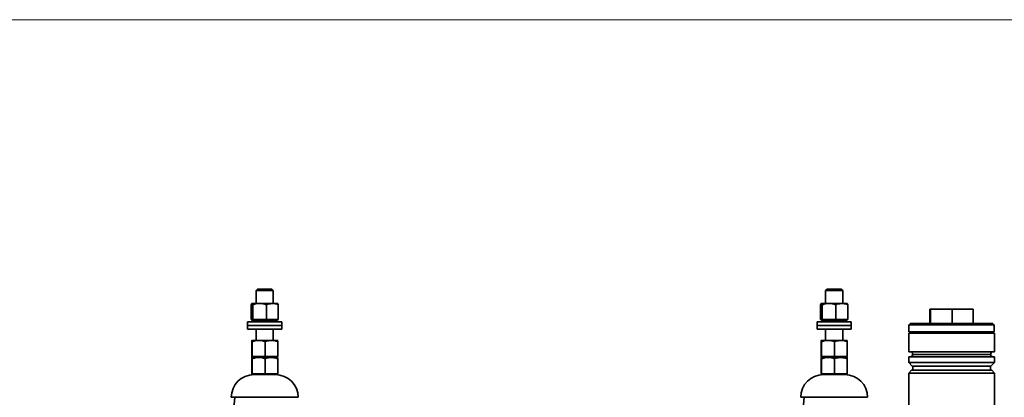
# Model space of a CAD drawing. Units: millimetres. Extents: x 100 to 5841, y -760 to 5138.
# Drawn here: x 1599 to 2291, y 3835 to 4100 of the extents above; entities that cross this region are included whole.
import ezdxf

# ---------------------------------------------------------------- set-up
doc = ezdxf.new("R2010")
doc.units = ezdxf.units.MM

msp = doc.modelspace()

# ---------------------------------------------------------------- linework, layer by layer
at = {"color": 7, "linetype": 'Continuous', "lineweight": 18, "ltscale": 20}
msp.add_line((100, 4100), (5841.4, 4100), dxfattribs=at)
at = {"color": 7, "linetype": 'Continuous', "lineweight": 35, "ltscale": 20}
for p, q in [((1766.32, 3910.52), (1765.32, 3909.52)), ((1765.32, 3909.52), (1765.32, 3900.52)), ((1777.32, 3909.52), (1765.32, 3909.52)), ((1766.32, 3910.52), (1776.32, 3910.52)), ((1777.32, 3909.52), (1776.32, 3910.52)), ((1777.32, 3900.52), (1777.32, 3909.52)), ((2166.32, 3910.52), (2165.32, 3909.52)), ((2165.32, 3909.52), (2165.32, 3900.52)), ((2177.32, 3909.52), (2165.32, 3909.52)), ((2166.32, 3910.52), (2176.32, 3910.52)), ((2177.32, 3909.52), (2176.32, 3910.52)), ((2177.32, 3900.52), (2177.32, 3909.52)), ((1761.8, 3889.12), (1761.8, 3899.72)), ((1767.71, 3900.52), (1762.37, 3900.52)), ((1762.95, 3889.12), (1762.95, 3899.72)), ((1776.66, 3900.52), (1767.71, 3900.52)), ((1772.47, 3889.12), (1772.47, 3899.72)), ((1776.66, 3900.52), (1780.32, 3900.52)), ((1780.84, 3889.12), (1780.84, 3899.72)), ((2161.8, 3889.12), (2161.8, 3899.72)), ((2167.71, 3900.52), (2162.37, 3900.52)), ((2162.95, 3889.12), (2162.95, 3899.72)), ((2176.66, 3900.52), (2167.71, 3900.52)), ((2172.47, 3889.12), (2172.47, 3899.72)), ((2176.66, 3900.52), (2180.32, 3900.52)), ((2180.84, 3889.12), (2180.84, 3899.72)), ((2238.62, 3896.52), (2238.62, 3886.52)), ((2238.62, 3896.52), (2239.02, 3896.52)), ((2239.02, 3896.52), (2239.02, 3886.52)), ((2239.02, 3896.52), (2254.22, 3896.52)), ((2254.22, 3896.52), (2254.22, 3886.52)), ((2254.22, 3896.52), (2269.02, 3896.52)), ((2269.02, 3896.52), (2269.02, 3886.52)), ((1759.32, 3887.52), (1759.32, 3885.02)), ((1759.64, 3887.52), (1759.32, 3887.52)), ((1783.32, 3887.52), (1759.64, 3887.52)), ((1761.8, 3889.12), (1762.37, 3889.12)), ((1762.32, 3889.12), (1762.32, 3888.52)), ((1776.66, 3888.52), (1762.32, 3888.52)), ((1762.37, 3889.12), (1762.95, 3889.12)), ((1762.95, 3889.12), (1767.71, 3889.12)), ((1765.32, 3888.52), (1765.32, 3887.52)), ((1767.71, 3889.12), (1772.47, 3889.12)), ((1776.66, 3889.12), (1772.47, 3889.12)), ((1780.84, 3889.12), (1776.66, 3889.12)), ((1780.32, 3888.52), (1776.66, 3888.52)), ((1777.32, 3887.52), (1777.32, 3888.52)), ((1780.32, 3888.52), (1780.32, 3889.12)), ((1783.32, 3885.02), (1783.32, 3887.52)), ((2159.32, 3887.52), (2159.32, 3885.02)), ((2159.64, 3887.52), (2159.32, 3887.52)), ((2183.32, 3887.52), (2159.64, 3887.52)), ((2161.8, 3889.12), (2162.37, 3889.12)), ((2162.32, 3889.12), (2162.32, 3888.52)), ((2176.66, 3888.52), (2162.32, 3888.52)), ((2162.37, 3889.12), (2162.95, 3889.12)), ((2162.95, 3889.12), (2167.71, 3889.12)), ((2165.32, 3888.52), (2165.32, 3887.52)), ((2167.71, 3889.12), (2172.47, 3889.12)), ((2176.66, 3889.12), (2172.47, 3889.12)), ((2180.84, 3889.12), (2176.66, 3889.12)), ((2180.32, 3888.52), (2176.66, 3888.52)), ((2177.32, 3887.52), (2177.32, 3888.52)), ((2180.32, 3888.52), (2180.32, 3889.12)), ((2183.32, 3885.02), (2183.32, 3887.52)), ((1759.32, 3885.02), (1759.32, 3882.52)), ((1759.64, 3885.02), (1759.32, 3885.02)), ((1759.64, 3882.52), (1759.32, 3882.52)), ((1783.32, 3885.02), (1759.64, 3885.02)), ((1783.32, 3882.52), (1759.64, 3882.52)), ((1765.32, 3882.52), (1765.32, 3874.52)), ((1777.32, 3874.52), (1777.32, 3882.52)), ((1783.32, 3882.52), (1783.32, 3885.02)), ((2159.32, 3885.02), (2159.32, 3882.52)), ((2159.64, 3885.02), (2159.32, 3885.02)), ((2159.64, 3882.52), (2159.32, 3882.52)), ((2183.32, 3885.02), (2159.64, 3885.02)), ((2183.32, 3882.52), (2159.64, 3882.52)), ((2165.32, 3882.52), (2165.32, 3874.52)), ((2177.32, 3874.52), (2177.32, 3882.52)), ((2183.32, 3882.52), (2183.32, 3885.02)), ((2223.82, 3885.52), (2223.82, 3880.52)), ((2223.82, 3885.52), (2269.42, 3885.52)), ((2223.82, 3880.52), (2269.42, 3880.52)), ((2224.82, 3886.52), (2224.82, 3885.52)), ((2224.82, 3886.52), (2268.9, 3886.52)), ((2226.32, 3880.52), (2226.32, 3879.52)), ((2268.9, 3886.52), (2282.82, 3886.52)), ((2269.42, 3885.52), (2283.82, 3885.52)), ((2269.42, 3880.52), (2283.82, 3880.52)), ((2281.32, 3879.52), (2281.32, 3880.52)), ((2282.82, 3885.52), (2282.82, 3886.52)), ((2283.82, 3880.52), (2283.82, 3885.52)), ((1762.15, 3863.12), (1762.15, 3873.72)), ((1767.08, 3874.52), (1762.32, 3874.52)), ((1762.5, 3863.12), (1762.5, 3873.72)), ((1776.08, 3874.52), (1767.08, 3874.52)), ((1771.67, 3863.12), (1771.67, 3873.72)), ((1780.31, 3874.52), (1776.08, 3874.52)), ((1780.49, 3863.12), (1780.49, 3873.72)), ((2162.15, 3863.12), (2162.15, 3873.72)), ((2167.08, 3874.52), (2162.32, 3874.52)), ((2162.5, 3863.12), (2162.5, 3873.72)), ((2176.08, 3874.52), (2167.08, 3874.52)), ((2171.67, 3863.12), (2171.67, 3873.72)), ((2180.31, 3874.52), (2176.08, 3874.52)), ((2180.49, 3863.12), (2180.49, 3873.72)), ((2223.67, 3879.52), (2223.67, 3866.52)), ((2223.67, 3879.52), (2253.82, 3879.52)), ((2253.82, 3879.52), (2283.97, 3879.52)), ((2283.97, 3866.52), (2283.97, 3879.52)), ((2283.97, 3866.52), (2223.67, 3866.52)), ((1762.15, 3863.12), (1762.32, 3863.12)), ((1762.15, 3851.12), (1762.15, 3861.72)), ((1762.32, 3863.12), (1762.32, 3862.52)), ((1762.32, 3863.12), (1762.5, 3863.12)), ((1762.32, 3862.52), (1762.32, 3862.52)), ((1767.08, 3862.52), (1762.32, 3862.52)), ((1780.32, 3862.52), (1762.4, 3862.52)), ((1762.5, 3863.12), (1767.08, 3863.12)), ((1762.5, 3851.12), (1762.5, 3861.72)), ((1767.08, 3863.12), (1771.67, 3863.12)), ((1776.08, 3862.52), (1767.08, 3862.52)), ((1771.67, 3863.12), (1776.08, 3863.12)), ((1771.67, 3851.12), (1771.67, 3861.72)), ((1776.08, 3863.12), (1780.49, 3863.12)), ((1780.31, 3862.52), (1776.08, 3862.52)), ((1780.32, 3862.52), (1780.32, 3863.12)), ((1780.49, 3851.12), (1780.49, 3861.72)), ((2162.15, 3863.12), (2162.32, 3863.12)), ((2162.15, 3851.12), (2162.15, 3861.72)), ((2162.32, 3863.12), (2162.32, 3862.52)), ((2162.32, 3863.12), (2162.5, 3863.12)), ((2162.32, 3862.52), (2162.32, 3862.52)), ((2167.08, 3862.52), (2162.32, 3862.52)), ((2180.32, 3862.52), (2162.4, 3862.52)), ((2162.5, 3863.12), (2167.08, 3863.12)), ((2162.5, 3851.12), (2162.5, 3861.72)), ((2167.08, 3863.12), (2171.67, 3863.12)), ((2176.08, 3862.52), (2167.08, 3862.52)), ((2171.67, 3863.12), (2176.08, 3863.12)), ((2171.67, 3851.12), (2171.67, 3861.72)), ((2176.08, 3863.12), (2180.49, 3863.12)), ((2180.31, 3862.52), (2176.08, 3862.52)), ((2180.32, 3862.52), (2180.32, 3863.12)), ((2180.49, 3851.12), (2180.49, 3861.72)), ((2223.67, 3863.02), (2223.67, 3859.02)), ((2283.97, 3863.02), (2223.67, 3863.02)), ((2226.32, 3865.68), (2226.32, 3864.52)), ((2281.32, 3864.52), (2226.32, 3864.52)), ((2281.32, 3864.52), (2281.32, 3865.68)), ((2283.97, 3859.02), (2283.97, 3863.02)), ((2223.67, 3859.02), (2226.17, 3856.52)), ((2223.67, 3859.02), (2253.82, 3859.02)), ((2225.67, 3853.52), (2223.67, 3851.52)), ((2225.67, 3853.52), (2253.82, 3853.52)), ((2253.82, 3856.52), (2226.17, 3856.52)), ((2226.57, 3856.52), (2226.57, 3853.52)), ((2253.82, 3859.02), (2283.97, 3859.02)), ((2281.47, 3856.52), (2253.82, 3856.52)), ((2253.82, 3853.52), (2281.97, 3853.52)), ((2281.07, 3853.52), (2281.07, 3856.52)), ((2281.47, 3856.52), (2283.97, 3859.02)), ((2283.97, 3851.52), (2281.97, 3853.52)), ((1762.15, 3851.12), (1762.32, 3851.12)), ((1762.32, 3851.12), (1762.32, 3850.52)), ((1762.32, 3851.12), (1762.5, 3851.12)), ((1780.32, 3850.52), (1762.32, 3850.52)), ((1762.5, 3851.12), (1767.08, 3851.12)), ((1767.08, 3851.12), (1771.67, 3851.12)), ((1771.67, 3851.12), (1776.08, 3851.12)), ((1776.08, 3851.12), (1780.49, 3851.12)), ((1780.32, 3850.52), (1780.32, 3851.12)), ((2162.15, 3851.12), (2162.32, 3851.12)), ((2162.32, 3851.12), (2162.32, 3850.52)), ((2162.32, 3851.12), (2162.5, 3851.12)), ((2180.32, 3850.52), (2162.32, 3850.52)), ((2162.5, 3851.12), (2167.08, 3851.12)), ((2167.08, 3851.12), (2171.67, 3851.12)), ((2171.67, 3851.12), (2176.08, 3851.12)), ((2176.08, 3851.12), (2180.49, 3851.12)), ((2180.32, 3850.52), (2180.32, 3851.12)), ((2223.67, 3851.52), (2223.67, 3791.92)), ((2253.82, 3851.52), (2223.67, 3851.52)), ((2283.97, 3851.52), (2253.82, 3851.52)), ((2283.97, 3473.52), (2283.97, 3851.52)), ((1794.82, 3834.52), (1747.82, 3834.52)), ((2194.82, 3834.52), (2147.82, 3834.52))]:
    msp.add_line(p, q, dxfattribs=at)
at = {"color": 7, "linetype": 'Continuous', "lineweight": 35, "ltscale": 400}
for centre, radius, start, end in [((2224.82, 3864.77), 1.75, 31.00272, 90), ((2282.82, 3864.77), 1.75, 90, 148.99728), ((2224.82, 3864.77), 1.75, 270, 351.78679), ((2282.82, 3864.77), 1.75, 188.21321, 270), ((1763.82, 3834.52), 16, 90, 180), ((1778.82, 3834.52), 16, 0, 90), ((2163.82, 3834.52), 16, 90, 180), ((2178.82, 3834.52), 16, 0, 90), ((1705.39, 3837.01), 45, 305.18749, 356.83649), ((2105.39, 3837.01), 45, 305.18749, 356.83649)]:
    msp.add_arc(centre, radius, start, end, dxfattribs=at)
at = {"color": 7, "linetype": 'Continuous', "lineweight": 35, "ltscale": 20}
for points, knots in [([(1762.37, 3900.52), (1762.36, 3900.52), (1762.26, 3900.52), (1762.06, 3900.34), (1761.88, 3899.93), (1761.8, 3899.72)], [0, 0, 0, 0, 0.07009, 0.530784, 1, 1, 1, 1]), ([(1762.95, 3899.72), (1762.86, 3899.94), (1762.67, 3900.4), (1762.47, 3900.48), (1762.37, 3900.52)], [0, 0, 0, 0, 0.495458, 1, 1, 1, 1]), ([(1767.71, 3900.52), (1767.6, 3900.52), (1766.75, 3900.52), (1765.13, 3900.34), (1763.68, 3899.93), (1762.95, 3899.72)], [0, 0, 0, 0, 0.07009, 0.530784, 1, 1, 1, 1]), ([(1772.47, 3899.72), (1771.7, 3899.94), (1770.14, 3900.4), (1768.53, 3900.48), (1767.71, 3900.52)], [0, 0, 0, 0, 0.495458, 1, 1, 1, 1]), ([(1772.47, 3899.72), (1772.83, 3899.84), (1774.19, 3900.31), (1775.61, 3900.43), (1776.66, 3900.52)], [0, 0, 0, 0, 0.2575513, 1, 1, 1, 1]), ([(1776.66, 3900.52), (1777.04, 3900.51), (1778.45, 3900.47), (1779.83, 3900.04), (1780.84, 3899.72)], [0, 0, 0, 0, 0.268634, 1, 1, 1, 1]), ([(1780.26, 3900.52), (1780.28, 3900.52), (1780.38, 3900.52), (1780.58, 3900.34), (1780.75, 3899.93), (1780.84, 3899.72)], [0, 0, 0, 0, 0.07009, 0.5307844, 1, 1, 1, 1]), ([(2162.37, 3900.52), (2162.36, 3900.52), (2162.26, 3900.52), (2162.06, 3900.34), (2161.88, 3899.93), (2161.8, 3899.72)], [0, 0, 0, 0, 0.07009, 0.530784, 1, 1, 1, 1]), ([(2162.95, 3899.72), (2162.86, 3899.94), (2162.67, 3900.4), (2162.47, 3900.48), (2162.37, 3900.52)], [0, 0, 0, 0, 0.495458, 1, 1, 1, 1]), ([(2167.71, 3900.52), (2167.6, 3900.52), (2166.75, 3900.52), (2165.13, 3900.34), (2163.68, 3899.93), (2162.95, 3899.72)], [0, 0, 0, 0, 0.07009, 0.530784, 1, 1, 1, 1]), ([(2172.47, 3899.72), (2171.7, 3899.94), (2170.14, 3900.4), (2168.53, 3900.48), (2167.71, 3900.52)], [0, 0, 0, 0, 0.495458, 1, 1, 1, 1]), ([(2172.47, 3899.72), (2172.83, 3899.84), (2174.19, 3900.31), (2175.61, 3900.43), (2176.66, 3900.52)], [0, 0, 0, 0, 0.257551, 1, 1, 1, 1]), ([(2176.66, 3900.52), (2177.04, 3900.51), (2178.45, 3900.47), (2179.83, 3900.04), (2180.84, 3899.72)], [0, 0, 0, 0, 0.268634, 1, 1, 1, 1]), ([(2180.26, 3900.52), (2180.28, 3900.52), (2180.38, 3900.52), (2180.58, 3900.34), (2180.75, 3899.93), (2180.84, 3899.72)], [0, 0, 0, 0, 0.07009, 0.530784, 1, 1, 1, 1]), ([(1762.32, 3874.52), (1762.32, 3874.52), (1762.29, 3874.52), (1762.23, 3874.34), (1762.18, 3873.93), (1762.15, 3873.72)], [0, 0, 0, 0, 0.07009, 0.530784, 1, 1, 1, 1]), ([(1762.5, 3873.72), (1762.47, 3873.94), (1762.41, 3874.4), (1762.35, 3874.48), (1762.32, 3874.52)], [0, 0, 0, 0, 0.495458, 1, 1, 1, 1]), ([(1767.08, 3874.52), (1766.97, 3874.52), (1766.15, 3874.52), (1764.6, 3874.34), (1763.2, 3873.93), (1762.5, 3873.72)], [0, 0, 0, 0, 0.07009, 0.530784, 1, 1, 1, 1]), ([(1771.67, 3873.72), (1770.92, 3873.94), (1769.42, 3874.4), (1767.87, 3874.48), (1767.08, 3874.52)], [0, 0, 0, 0, 0.495458, 1, 1, 1, 1]), ([(1776.08, 3874.52), (1775.68, 3874.51), (1774.18, 3874.47), (1772.73, 3874.04), (1771.67, 3873.72)], [0, 0, 0, 0, 0.268634, 1, 1, 1, 1]), ([(1780.49, 3873.72), (1780.12, 3873.84), (1778.68, 3874.31), (1777.19, 3874.43), (1776.08, 3874.52)], [0, 0, 0, 0, 0.257551, 1, 1, 1, 1]), ([(1780.31, 3874.52), (1780.32, 3874.52), (1780.35, 3874.52), (1780.41, 3874.34), (1780.46, 3873.93), (1780.49, 3873.72)], [0, 0, 0, 0, 0.07009, 0.530784, 1, 1, 1, 1]), ([(2162.32, 3874.52), (2162.32, 3874.52), (2162.29, 3874.52), (2162.23, 3874.34), (2162.18, 3873.93), (2162.15, 3873.72)], [0, 0, 0, 0, 0.07009, 0.530784, 1, 1, 1, 1]), ([(2162.5, 3873.72), (2162.47, 3873.94), (2162.41, 3874.4), (2162.35, 3874.48), (2162.32, 3874.52)], [0, 0, 0, 0, 0.495458, 1, 1, 1, 1]), ([(2167.08, 3874.52), (2166.97, 3874.52), (2166.15, 3874.52), (2164.6, 3874.34), (2163.2, 3873.93), (2162.5, 3873.72)], [0, 0, 0, 0, 0.07009, 0.530784, 1, 1, 1, 1]), ([(2171.67, 3873.72), (2170.92, 3873.94), (2169.42, 3874.4), (2167.87, 3874.48), (2167.08, 3874.52)], [0, 0, 0, 0, 0.495458, 1, 1, 1, 1]), ([(2176.08, 3874.52), (2175.68, 3874.51), (2174.18, 3874.47), (2172.73, 3874.04), (2171.67, 3873.72)], [0, 0, 0, 0, 0.268634, 1, 1, 1, 1]), ([(2180.49, 3873.72), (2180.12, 3873.84), (2178.68, 3874.31), (2177.19, 3874.43), (2176.08, 3874.52)], [0, 0, 0, 0, 0.257551, 1, 1, 1, 1]), ([(2180.31, 3874.52), (2180.32, 3874.52), (2180.35, 3874.52), (2180.41, 3874.34), (2180.46, 3873.93), (2180.49, 3873.72)], [0, 0, 0, 0, 0.07009, 0.530784, 1, 1, 1, 1]), ([(1762.32, 3862.52), (1762.32, 3862.52), (1762.29, 3862.52), (1762.23, 3862.34), (1762.18, 3861.93), (1762.15, 3861.72)], [0, 0, 0, 0, 0.07009, 0.530784, 1, 1, 1, 1]), ([(1762.5, 3861.72), (1762.47, 3861.94), (1762.41, 3862.4), (1762.35, 3862.48), (1762.32, 3862.52)], [0, 0, 0, 0, 0.495458, 1, 1, 1, 1]), ([(1767.08, 3862.52), (1766.97, 3862.52), (1766.15, 3862.52), (1764.6, 3862.34), (1763.2, 3861.93), (1762.5, 3861.72)], [0, 0, 0, 0, 0.07009, 0.530784, 1, 1, 1, 1]), ([(1771.67, 3861.72), (1770.92, 3861.94), (1769.42, 3862.4), (1767.87, 3862.48), (1767.08, 3862.52)], [0, 0, 0, 0, 0.495458, 1, 1, 1, 1]), ([(1776.08, 3862.52), (1775.68, 3862.51), (1774.18, 3862.47), (1772.73, 3862.04), (1771.67, 3861.72)], [0, 0, 0, 0, 0.268634, 1, 1, 1, 1]), ([(1780.49, 3861.72), (1780.12, 3861.84), (1778.68, 3862.31), (1777.19, 3862.43), (1776.08, 3862.52)], [0, 0, 0, 0, 0.257551, 1, 1, 1, 1]), ([(1780.31, 3862.52), (1780.32, 3862.52), (1780.35, 3862.52), (1780.41, 3862.34), (1780.46, 3861.93), (1780.49, 3861.72)], [0, 0, 0, 0, 0.07009, 0.530784, 1, 1, 1, 1]), ([(2162.32, 3862.52), (2162.32, 3862.52), (2162.29, 3862.52), (2162.23, 3862.34), (2162.18, 3861.93), (2162.15, 3861.72)], [0, 0, 0, 0, 0.07009, 0.530784, 1, 1, 1, 1]), ([(2162.5, 3861.72), (2162.47, 3861.94), (2162.41, 3862.4), (2162.35, 3862.48), (2162.32, 3862.52)], [0, 0, 0, 0, 0.495458, 1, 1, 1, 1]), ([(2167.08, 3862.52), (2166.97, 3862.52), (2166.15, 3862.52), (2164.6, 3862.34), (2163.2, 3861.93), (2162.5, 3861.72)], [0, 0, 0, 0, 0.07009, 0.530784, 1, 1, 1, 1]), ([(2171.67, 3861.72), (2170.92, 3861.94), (2169.42, 3862.4), (2167.87, 3862.48), (2167.08, 3862.52)], [0, 0, 0, 0, 0.495458, 1, 1, 1, 1]), ([(2176.08, 3862.52), (2175.68, 3862.51), (2174.18, 3862.47), (2172.73, 3862.04), (2171.67, 3861.72)], [0, 0, 0, 0, 0.268634, 1, 1, 1, 1]), ([(2180.49, 3861.72), (2180.12, 3861.84), (2178.68, 3862.31), (2177.19, 3862.43), (2176.08, 3862.52)], [0, 0, 0, 0, 0.257551, 1, 1, 1, 1]), ([(2180.31, 3862.52), (2180.32, 3862.52), (2180.35, 3862.52), (2180.41, 3862.34), (2180.46, 3861.93), (2180.49, 3861.72)], [0, 0, 0, 0, 0.07009, 0.530784, 1, 1, 1, 1])]:
    msp.add_open_spline(points, degree=3, knots=knots, dxfattribs=at)

doc.saveas('drawing.dxf')
